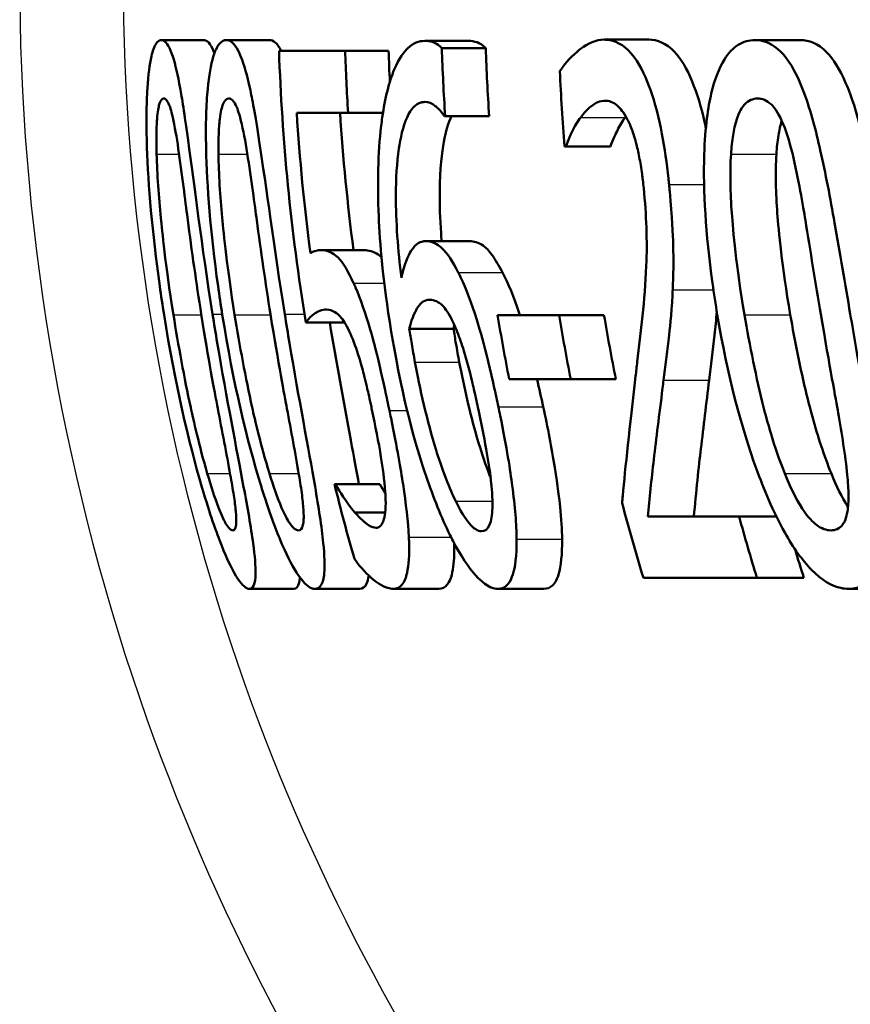
# Paper-space layout 'DF_1' of a CAD drawing. Units: millimetres. Extents: x 0 to 2100, y 0 to 4061.
# Drawn here: x 674 to 678, y 1525 to 1530 of the extents above; entities that cross this region are included whole.
import ezdxf

# ---------------------------------------------------------------- set-up
doc = ezdxf.new("R2010")
doc.units = ezdxf.units.MM
doc.header["$LTSCALE"] = 10
doc.layers.add('Visible Edges(ISO)', color=7, linetype='Continuous', lineweight=50)
doc.layers.add('Visible Tangent Edges(ISO)', color=7, linetype='Continuous', lineweight=25)

psp = doc.layouts.new('DF_1')

# ---------------------------------------------------------------- linework, layer by layer
at = {"layer": 'Visible Edges(ISO)'}
for p, q in [((674.473, 1529.8534), (674.6752, 1529.8534)), ((674.7814, 1529.8534), (674.985, 1529.8534)), ((675.7225, 1529.8494), (675.9304, 1529.8494)), ((676.5726, 1529.8554), (676.7844, 1529.8554)), ((677.288, 1529.8534), (677.5034, 1529.8534)), ((675.0312, 1529.8028), (675.3445, 1529.8028)), ((675.3445, 1529.8028), (675.5507, 1529.8028)), ((675.8033, 1529.8149), (676.0116, 1529.8149)), ((675.3588, 1529.509), (675.1152, 1529.509)), ((675.3588, 1529.509), (675.5241, 1529.509)), ((675.8192, 1529.4928), (675.8152, 1529.4928)), ((675.8192, 1529.4928), (676.0278, 1529.4928)), ((676.3914, 1529.349), (676.3854, 1529.349)), ((676.3914, 1529.349), (676.6028, 1529.349)), ((675.7263, 1528.8992), (675.9353, 1528.8992)), ((675.2286, 1528.8567), (675.4354, 1528.8567)), ((676.0678, 1528.5487), (676.3594, 1528.5487)), ((676.3594, 1528.5487), (676.5723, 1528.5487)), ((675.1585, 1528.5143), (675.3416, 1528.5143)), ((675.6491, 1528.4839), (675.8588, 1528.4839)), ((676.4147, 1528.2448), (676.1227, 1528.2448)), ((676.4147, 1528.2448), (676.6287, 1528.2448)), ((675.2942, 1527.7464), (675.2993, 1527.7464)), ((675.2993, 1527.7464), (675.5099, 1527.7464)), ((675.3914, 1527.6127), (675.5351, 1527.6127)), ((676.7802, 1527.5925), (677.2132, 1527.5925)), ((677.2132, 1527.5925), (677.3902, 1527.5925)), ((677.2976, 1527.3028), (676.759, 1527.3028)), ((677.2976, 1527.3028), (677.52, 1527.3028)), ((674.8904, 1527.2501), (675.1014, 1527.2501)), ((675.2017, 1527.2501), (675.4141, 1527.2501)), ((675.5741, 1527.2501), (675.7883, 1527.2501)), ((676.0701, 1527.2501), (676.2867, 1527.2501)), ((677.7326, 1527.2501), (677.9575, 1527.2501))]:
    psp.add_line(p, q, dxfattribs=at)
for points, knots in [([(674.473, 1529.8534), (674.4638, 1529.8534), (674.4549, 1529.8477), (674.439, 1529.8217), (674.432, 1529.8029), (674.4173, 1529.7389), (674.4109, 1529.6883), (674.4024, 1529.5509), (674.4012, 1529.4583), (674.4111, 1529.1657), (674.4294, 1528.9425), (674.4719, 1528.6406), (674.4787, 1528.5956), (674.4858, 1528.5507)], [-0.2455053, -0.2455053, -0.2455053, -0.2455053, -0.2128474, -0.2128474, -0.1830779, -0.1830779, -0.1412332, -0.1412332, -0.0915117, -0.0915117, -0.0136227, -0.0136227, 0, 0, 0, 0]), ([(674.7162, 1528.5528), (674.6641, 1528.8794), (674.6299, 1529.1614), (674.5827, 1529.5053), (674.5704, 1529.5813), (674.5511, 1529.6875), (674.5395, 1529.738), (674.5131, 1529.819), (674.499, 1529.8418), (674.481, 1529.8523), (674.477, 1529.8534), (674.473, 1529.8534)], [-0.1087218, -0.1087218, -0.1087218, -0.1087218, -0.0789742, -0.0789742, -0.061526, -0.061526, -0.0369213, -0.0369213, -0.0084247, -0.0084247, 0, 0, 0, 0]), ([(674.6752, 1529.8534), (674.6899, 1529.8534), (674.7053, 1529.8385), (674.7221, 1529.7971), (674.7234, 1529.7939), (674.7246, 1529.7905)], [0, 0, 0, 0, 0.03087232, 0.03087232, 0.0333696, 0.0333696, 0.0333696, 0.0333696]), ([(674.7814, 1529.8534), (674.7695, 1529.8534), (674.7578, 1529.8476), (674.7368, 1529.8208), (674.7275, 1529.8015), (674.7077, 1529.7362), (674.6988, 1529.6851), (674.6861, 1529.5489), (674.6828, 1529.4569), (674.6892, 1529.1615), (674.7062, 1528.9406), (674.7482, 1528.6415), (674.755, 1528.5961), (674.7622, 1528.5507)], [-0.2536423, -0.2536423, -0.2536423, -0.2536423, -0.2183868, -0.2183868, -0.1863002, -0.1863002, -0.1418611, -0.1418611, -0.0906591, -0.0906591, -0.0137652, -0.0137652, 0, 0, 0, 0]), ([(675.0585, 1528.5528), (675.0065, 1528.8766), (674.9707, 1529.1566), (674.9178, 1529.5019), (674.9031, 1529.5786), (674.88, 1529.6855), (674.8659, 1529.7366), (674.8329, 1529.8185), (674.815, 1529.8416), (674.7919, 1529.8523), (674.7866, 1529.8534), (674.7814, 1529.8534)], [-0.108845, -0.108845, -0.108845, -0.108845, -0.0796874, -0.0796874, -0.0622559, -0.0622559, -0.0373939, -0.0373939, -0.0085821, -0.0085821, 0, 0, 0, 0]), ([(675.7225, 1529.8494), (675.6948, 1529.8494), (675.6676, 1529.8393), (675.6238, 1529.7982), (675.6009, 1529.769), (675.5532, 1529.6549), (675.5338, 1529.5797), (675.5189, 1529.4733), (675.5172, 1529.4599), (675.5156, 1529.4462)], [-0.1235978, -0.1235978, -0.1235978, -0.1235978, -0.0752704, -0.0752704, -0.0410428, -0.0410428, -0.0050654, -0.0050654, 0, 0, 0, 0]), ([(675.8033, 1529.8149), (675.782, 1529.839), (675.7562, 1529.8482), (675.7259, 1529.8493), (675.7242, 1529.8494), (675.7225, 1529.8494)], [-0.03389576, -0.03389576, -0.03389576, -0.03389576, -0.00187631, -0.00187631, 0, 0, 0, 0]), ([(675.9304, 1529.8494), (675.9436, 1529.8494), (675.9572, 1529.8474), (675.9807, 1529.8392), (675.9961, 1529.8323), (676.0116, 1529.8149)], [0, 0, 0, 0, 0.01480826, 0.01480826, 0.02581234, 0.02581234, 0.02581234, 0.02581234]), ([(676.5726, 1529.8554), (676.5344, 1529.8554), (676.497, 1529.8388), (676.4426, 1529.7965), (676.4014, 1529.7619), (676.3679, 1529.7133), (676.3654, 1529.7095), (676.3629, 1529.7055)], [-0.1012861, -0.1012861, -0.1012861, -0.1012861, -0.0370418, -0.0370418, -0.0027812, -0.0027812, 0, 0, 0, 0]), ([(676.8809, 1529.1687), (676.88, 1529.1781), (676.879, 1529.1875), (676.8701, 1529.2691), (676.8602, 1529.3406), (676.8325, 1529.4863), (676.8146, 1529.5557), (676.7745, 1529.6687), (676.7493, 1529.7267), (676.6777, 1529.8226), (676.6382, 1529.846), (676.5904, 1529.8547), (676.5815, 1529.8554), (676.5726, 1529.8554)], [-0.1518637, -0.1518637, -0.1518637, -0.1518637, -0.1475148, -0.1475148, -0.1140475, -0.1140475, -0.076067, -0.076067, -0.0437171, -0.0437171, -0.0082261, -0.0082261, 0, 0, 0, 0]), ([(676.7844, 1529.8554), (676.8247, 1529.8554), (676.8667, 1529.84), (676.9368, 1529.7656), (676.9647, 1529.7197), (677.0138, 1529.6006), (677.0336, 1529.535), (677.0521, 1529.4516), (677.0538, 1529.4435), (677.0554, 1529.4355)], [0, 0, 0, 0, 0.03707999, 0.03707999, 0.0647443, 0.0647443, 0.08963104, 0.08963104, 0.09225709, 0.09225709, 0.09225709, 0.09225709]), ([(677.288, 1529.8534), (677.2609, 1529.8534), (677.2338, 1529.8467), (677.1849, 1529.8157), (677.163, 1529.7932), (677.1176, 1529.7204), (677.0969, 1529.6663), (677.0662, 1529.5356), (677.0519, 1529.4445), (677.0424, 1529.1404), (677.0541, 1528.935), (677.0936, 1528.6507), (677.1013, 1528.6006), (677.1097, 1528.5507)], [-0.3004129, -0.3004129, -0.3004129, -0.3004129, -0.2489104, -0.2489104, -0.2025513, -0.2025513, -0.1433017, -0.1433017, -0.0861745, -0.0861745, -0.0151673, -0.0151673, 0, 0, 0, 0]), ([(677.7404, 1528.5528), (677.7159, 1528.6963), (677.6914, 1528.8442), (677.6454, 1529.1025), (677.623, 1529.2214), (677.5779, 1529.4198), (677.5535, 1529.5157), (677.4969, 1529.669), (677.4692, 1529.7243), (677.4018, 1529.8139), (677.3637, 1529.8394), (677.3127, 1529.852), (677.3004, 1529.8534), (677.288, 1529.8534)], [-0.1948832, -0.1948832, -0.1948832, -0.1948832, -0.143733, -0.143733, -0.1017855, -0.1017855, -0.068282, -0.068282, -0.0414439, -0.0414439, -0.0100897, -0.0100897, 0, 0, 0, 0]), ([(677.5034, 1529.8534), (677.545, 1529.8534), (677.5875, 1529.8375), (677.661, 1529.7626), (677.6909, 1529.7146), (677.7368, 1529.6089), (677.7601, 1529.5458), (677.7863, 1529.4487)], [0, 0, 0, 0, 0.03402021, 0.03402021, 0.06128481, 0.06128481, 0.07951187, 0.07951187, 0.07951187, 0.07951187]), ([(674.4505, 1529.3125), (674.4496, 1529.3447), (674.4493, 1529.3762), (674.4501, 1529.432), (674.4511, 1529.4566), (674.4556, 1529.5155), (674.4597, 1529.5357), (674.4693, 1529.5683), (674.4767, 1529.5759), (674.4846, 1529.5759)], [-0.03904978, -0.03904978, -0.03904978, -0.03904978, -0.03249379, -0.03249379, -0.02658821, -0.02658821, -0.01656234, -0.01656234, 0, 0, 0, 0]), ([(674.4846, 1529.5759), (674.4889, 1529.5759), (674.4935, 1529.5736), (674.5023, 1529.5631), (674.5066, 1529.5555), (674.5151, 1529.534), (674.5221, 1529.5133), (674.5401, 1529.4267), (674.5486, 1529.373), (674.5566, 1529.3165)], [-0.07453188, -0.07453188, -0.07453188, -0.07453188, -0.05441402, -0.05441402, -0.0362351, -0.0362351, -0.0183907, -0.0183907, 0, 0, 0, 0]), ([(674.7439, 1529.3125), (674.7435, 1529.3446), (674.7438, 1529.376), (674.746, 1529.4316), (674.7478, 1529.4561), (674.7547, 1529.5154), (674.7603, 1529.5356), (674.7733, 1529.5683), (674.783, 1529.5759), (674.7931, 1529.5759)], [-0.03886792, -0.03886792, -0.03886792, -0.03886792, -0.03245267, -0.03245267, -0.02666585, -0.02666585, -0.0167027, -0.0167027, 0, 0, 0, 0]), ([(674.7931, 1529.5759), (674.7987, 1529.5759), (674.8044, 1529.5736), (674.8155, 1529.5632), (674.8208, 1529.5557), (674.8315, 1529.5343), (674.8401, 1529.5136), (674.8616, 1529.427), (674.8714, 1529.3732), (674.8804, 1529.3165)], [-0.07430246, -0.07430246, -0.07430246, -0.07430246, -0.05442586, -0.05442586, -0.03645924, -0.03645924, -0.01848895, -0.01848895, 0, 0, 0, 0]), ([(675.6113, 1528.725), (675.5953, 1528.8564), (675.5851, 1528.9923), (675.5852, 1529.197), (675.5897, 1529.2729), (675.6067, 1529.3866), (675.6188, 1529.4433), (675.6577, 1529.5285), (675.6803, 1529.5502), (675.7106, 1529.5589), (675.7168, 1529.5597), (675.7229, 1529.5597)], [-0.1639962, -0.1639962, -0.1639962, -0.1639962, -0.1037424, -0.1037424, -0.0640634, -0.0640634, -0.0349817, -0.0349817, -0.006931, -0.006931, 0, 0, 0, 0]), ([(675.7229, 1529.5597), (675.7391, 1529.5597), (675.7556, 1529.5539), (675.7804, 1529.5342), (675.7977, 1529.5193), (675.8129, 1529.4964), (675.8141, 1529.4946), (675.8152, 1529.4928)], [-0.04882119, -0.04882119, -0.04882119, -0.04882119, -0.01674831, -0.01674831, -0.00123839, -0.00123839, 0, 0, 0, 0]), ([(676.4618, 1529.4867), (676.4804, 1529.5119), (676.5198, 1529.5613), (676.5724, 1529.5656), (676.5747, 1529.5657), (676.577, 1529.5657)], [-0.04889074, -0.04889074, -0.04889074, -0.04889074, -0.00214249, -0.00214249, 0, 0, 0, 0]), ([(676.577, 1529.5657), (676.5958, 1529.5657), (676.615, 1529.5592), (676.6485, 1529.5312), (676.6659, 1529.5112), (676.6862, 1529.472), (676.688, 1529.4683), (676.6898, 1529.4644)], [-0.04411118, -0.04411118, -0.04411118, -0.04411118, -0.0199958, -0.0199958, -0.00185118, -0.00185118, 0, 0, 0, 0]), ([(677.1747, 1529.3125), (677.1768, 1529.3438), (677.18, 1529.3743), (677.1889, 1529.4286), (677.1943, 1529.4527), (677.2133, 1529.5133), (677.2268, 1529.5341), (677.2566, 1529.568), (677.2785, 1529.5759), (677.3004, 1529.5759)], [-0.03954601, -0.03954601, -0.03954601, -0.03954601, -0.03353125, -0.03353125, -0.02804277, -0.02804277, -0.01799662, -0.01799662, 0, 0, 0, 0]), ([(677.3004, 1529.5759), (677.3221, 1529.5759), (677.3445, 1529.5682), (677.3777, 1529.5362), (677.3951, 1529.5153), (677.4347, 1529.4281), (677.4513, 1529.3742), (677.4655, 1529.3165)], [-0.07374399, -0.07374399, -0.07374399, -0.07374399, -0.03812882, -0.03812882, -0.01911236, -0.01911236, 0, 0, 0, 0]), ([(675.8492, 1529.4928), (675.8342, 1529.4621), (675.8219, 1529.421), (675.8033, 1529.32), (675.794, 1529.2463), (675.7928, 1529.0706), (675.7951, 1529.0046), (675.8004, 1528.9252), (675.8013, 1528.9122), (675.8024, 1528.8992)], [0.03354305, 0.03354305, 0.03354305, 0.03354305, 0.05527965, 0.05527965, 0.07654739, 0.07654739, 0.08839443, 0.08839443, 0.090699, 0.090699, 0.090699, 0.090699]), ([(676.3914, 1529.349), (676.4, 1529.3711), (676.4254, 1529.4366), (676.4585, 1529.4824), (676.4601, 1529.4846), (676.4618, 1529.4867)], [-0.03673159, -0.03673159, -0.03673159, -0.03673159, -0.00179141, -0.00179141, 0, 0, 0, 0]), ([(676.6734, 1529.4867), (676.66, 1529.4694), (676.6474, 1529.4487), (676.6288, 1529.4103), (676.6138, 1529.3773), (676.6028, 1529.349)], [0, 0, 0, 0, 0.01456406, 0.01456406, 0.02321608, 0.02321608, 0.02321608, 0.02321608]), ([(676.6898, 1529.4644), (676.698, 1529.4474), (676.7055, 1529.4281), (676.7213, 1529.3794), (676.7278, 1529.3529), (676.7375, 1529.3104), (676.7422, 1529.2855), (676.7487, 1529.2458), (676.7508, 1529.2314), (676.754, 1529.2079), (676.7551, 1529.1988), (676.7578, 1529.1766), (676.7593, 1529.1635), (676.7606, 1529.1504)], [-0.03005467, -0.03005467, -0.03005467, -0.03005467, -0.02517272, -0.02517272, -0.01902846, -0.01902846, -0.01111109, -0.01111109, -0.00671709, -0.00671709, -0.00394937, -0.00394937, 0, 0, 0, 0]), ([(677.4152, 1529.4709), (677.415, 1529.4704), (677.4149, 1529.4699), (677.4085, 1529.4485), (677.4035, 1529.4253), (677.395, 1529.3727), (677.3919, 1529.343), (677.3899, 1529.3125)], [0.02800842, 0.02800842, 0.02800842, 0.02800842, 0.02813225, 0.02813225, 0.03292523, 0.03292523, 0.03827827, 0.03827827, 0.03827827, 0.03827827]), ([(675.5156, 1529.4462), (675.5007, 1529.3168), (675.4972, 1529.1714), (675.5096, 1528.8939), (675.5227, 1528.7159), (675.5672, 1528.4467), (675.5712, 1528.4237), (675.5753, 1528.4008)], [-0.1756829, -0.1756829, -0.1756829, -0.1756829, -0.0818804, -0.0818804, -0.00698, -0.00698, 0, 0, 0, 0]), ([(674.5566, 1529.3165), (674.5736, 1529.1969), (674.59, 1529.0639), (674.6172, 1528.8548), (674.639, 1528.6995), (674.6624, 1528.5528)], [-0.06443806, -0.06443806, -0.06443806, -0.06443806, -0.0445794, -0.0445794, 0, 0, 0, 0]), ([(674.8804, 1529.3165), (674.8994, 1529.197), (674.9166, 1529.0641), (674.9449, 1528.8549), (674.9671, 1528.6995), (674.9906, 1528.5528)], [-0.06450943, -0.06450943, -0.06450943, -0.06450943, -0.04459487, -0.04459487, 0, 0, 0, 0]), ([(677.4655, 1529.3165), (677.4949, 1529.1976), (677.5165, 1529.0647), (677.5509, 1528.8553), (677.5754, 1528.6996), (677.6004, 1528.5528)], [-0.0649151, -0.0649151, -0.0649151, -0.0649151, -0.04468812, -0.04468812, 0, 0, 0, 0]), ([(674.5303, 1528.5507), (674.4916, 1528.7942), (674.4766, 1528.951), (674.461, 1529.1088), (674.4531, 1529.2182), (674.4505, 1529.3125)], [-0.0478385, -0.0478385, -0.0478385, -0.0478385, -0.03044193, -0.03044193, 0, 0, 0, 0]), ([(674.8206, 1528.5507), (674.7848, 1528.7752), (674.7692, 1528.9293), (674.7521, 1529.1111), (674.745, 1529.2192), (674.7439, 1529.3125)], [-0.05506712, -0.05506712, -0.05506712, -0.05506712, -0.03012914, -0.03012914, 0, 0, 0, 0]), ([(677.2385, 1528.5507), (677.1992, 1528.7835), (677.1845, 1528.9482), (677.1717, 1529.1256), (677.169, 1529.2253), (677.1747, 1529.3125)], [-0.05370416, -0.05370416, -0.05370416, -0.05370416, -0.02819331, -0.02819331, 0, 0, 0, 0]), ([(677.3899, 1529.3125), (677.3843, 1529.2251), (677.3873, 1529.1251), (677.4004, 1528.9486), (677.4154, 1528.7841), (677.4556, 1528.5507)], [0, 0, 0, 0, 0.02827254, 0.02827254, 0.0534034, 0.0534034, 0.0534034, 0.0534034]), ([(676.7606, 1529.1504), (676.7671, 1529.0874), (676.7714, 1529.0252), (676.7756, 1528.9006), (676.7753, 1528.8402), (676.7659, 1528.6142), (676.7463, 1528.4691), (676.7275, 1528.3045), (676.7248, 1528.2817), (676.7223, 1528.259)], [-0.1047511, -0.1047511, -0.1047511, -0.1047511, -0.0857376, -0.0857376, -0.0661912, -0.0661912, -0.009226, -0.009226, 0, 0, 0, 0]), ([(676.8981, 1528.6682), (676.9017, 1528.736), (676.9022, 1528.8079), (676.8991, 1528.9303), (676.8959, 1529.0127), (676.8831, 1529.1463), (676.882, 1529.1575), (676.8809, 1529.1687)], [-0.09902744, -0.09902744, -0.09902744, -0.09902744, -0.04026937, -0.04026937, -0.00337103, -0.00337103, 0, 0, 0, 0]), ([(675.7263, 1528.8992), (675.7022, 1528.8992), (675.6799, 1528.8873), (675.651, 1528.8431), (675.6328, 1528.8108), (675.614, 1528.7367), (675.6126, 1528.7309), (675.6113, 1528.725)], [-0.1122425, -0.1122425, -0.1122425, -0.1122425, -0.0408458, -0.0408458, -0.0031403, -0.0031403, 0, 0, 0, 0]), ([(675.8808, 1528.7513), (675.8554, 1528.7998), (675.8289, 1528.8433), (675.7917, 1528.878), (675.7684, 1528.8961), (675.732, 1528.8991), (675.7291, 1528.8992), (675.7263, 1528.8992)], [-0.1173807, -0.1173807, -0.1173807, -0.1173807, -0.0411946, -0.0411946, -0.0032357, -0.0032357, 0, 0, 0, 0]), ([(675.9353, 1528.8992), (675.9554, 1528.8992), (675.977, 1528.8936), (676.0123, 1528.8689), (676.0253, 1528.8562), (676.0578, 1528.8109), (676.0745, 1528.7823), (676.0909, 1528.7513)], [0, 0, 0, 0, 0.02285813, 0.02285813, 0.03674655, 0.03674655, 0.05061295, 0.05061295, 0.05061295, 0.05061295]), ([(675.2286, 1528.8567), (675.2162, 1528.8567), (675.1996, 1528.8546), (675.1816, 1528.8436), (675.1807, 1528.843), (675.1798, 1528.8425)], [-0.02717375, -0.02717375, -0.02717375, -0.02717375, -0.00132215, -0.00132215, 0, 0, 0, 0]), ([(675.3847, 1528.7007), (675.3594, 1528.7559), (675.3348, 1528.7986), (675.2981, 1528.8344), (675.2741, 1528.8535), (675.2347, 1528.8565), (675.2316, 1528.8567), (675.2286, 1528.8567)], [-0.1427721, -0.1427721, -0.1427721, -0.1427721, -0.0530224, -0.0530224, -0.0041207, -0.0041207, 0, 0, 0, 0]), ([(675.4354, 1528.8567), (675.456, 1528.8567), (675.4789, 1528.8514), (675.5072, 1528.8316), (675.5124, 1528.8273), (675.5176, 1528.8224)], [0, 0, 0, 0, 0.02790697, 0.02790697, 0.03457269, 0.03457269, 0.03457269, 0.03457269]), ([(676.0715, 1528.1131), (676.0652, 1528.1432), (676.0587, 1528.1732), (676.0421, 1528.2482), (676.0317, 1528.2931), (676.0047, 1528.4028), (675.9874, 1528.4672), (675.9448, 1528.6052), (675.9194, 1528.6723), (675.8886, 1528.7362), (675.8847, 1528.7439), (675.8808, 1528.7513)], [-0.07496896, -0.07496896, -0.07496896, -0.07496896, -0.06575475, -0.06575475, -0.05184719, -0.05184719, -0.03117264, -0.03117264, -0.00390144, -0.00390144, 0, 0, 0, 0]), ([(676.0909, 1528.7513), (676.1185, 1528.6989), (676.1447, 1528.6349), (676.171, 1528.555), (676.172, 1528.5519), (676.1731, 1528.5487)], [0, 0, 0, 0, 0.02748601, 0.02748601, 0.02862023, 0.02862023, 0.02862023, 0.02862023]), ([(675.5546, 1528.0969), (675.5478, 1528.1289), (675.541, 1528.1609), (675.5005, 1528.3474), (675.4775, 1528.433), (675.4411, 1528.558), (675.418, 1528.6248), (675.3908, 1528.6873), (675.3878, 1528.6941), (675.3847, 1528.7007)], [-0.05015415, -0.05015415, -0.05015415, -0.05015415, -0.04677551, -0.04677551, -0.03035195, -0.03035195, -0.00340648, -0.00340648, 0, 0, 0, 0]), ([(676.8549, 1528.2408), (676.8633, 1528.3051), (676.8715, 1528.3712), (676.8837, 1528.4772), (676.8918, 1528.5486), (676.8973, 1528.6516), (676.8977, 1528.6599), (676.8981, 1528.6682)], [-0.0950797, -0.0950797, -0.0950797, -0.0950797, -0.0358608, -0.0358608, -0.00286002, -0.00286002, 0, 0, 0, 0]), ([(675.6491, 1528.4839), (675.6637, 1528.5423), (675.6793, 1528.5708), (675.7056, 1528.6102), (675.7242, 1528.6217), (675.7451, 1528.6217)], [-0.0395003, -0.0395003, -0.0395003, -0.0395003, -0.02401869, -0.02401869, 0, 0, 0, 0]), ([(675.7451, 1528.6217), (675.7689, 1528.6217), (675.7896, 1528.6085), (675.8151, 1528.5878), (675.8308, 1528.5657), (675.847, 1528.5345)], [-0.02610209, -0.02610209, -0.02610209, -0.02610209, -0.01587951, -0.01587951, 0, 0, 0, 0]), ([(675.1585, 1528.5143), (675.1688, 1528.5271), (675.2013, 1528.5712), (675.2526, 1528.575), (675.2547, 1528.5751), (675.2569, 1528.5751)], [-0.07126969, -0.07126969, -0.07126969, -0.07126969, -0.00298266, -0.00298266, 0, 0, 0, 0]), ([(675.2569, 1528.5751), (675.2861, 1528.5751), (675.3091, 1528.5547), (675.3349, 1528.5267), (675.3492, 1528.5043), (675.3659, 1528.4683), (675.3679, 1528.464), (675.3698, 1528.4596)], [-0.0320006, -0.0320006, -0.0320006, -0.0320006, -0.01812509, -0.01812509, -0.00209151, -0.00209151, 0, 0, 0, 0]), ([(674.4858, 1528.5507), (674.5379, 1528.222), (674.6032, 1527.9443), (674.7049, 1527.5981), (674.7335, 1527.521), (674.7744, 1527.4149), (674.7973, 1527.3641), (674.8422, 1527.2837), (674.8618, 1527.2611), (674.8823, 1527.2511), (674.8865, 1527.2501), (674.8904, 1527.2501)], [-0.1091407, -0.1091407, -0.1091407, -0.1091407, -0.0807399, -0.0807399, -0.0628265, -0.0628265, -0.0372472, -0.0372472, -0.0081433, -0.0081433, 0, 0, 0, 0]), ([(674.6911, 1527.7971), (674.6527, 1527.9293), (674.6242, 1528.0563), (674.582, 1528.2505), (674.5534, 1528.4052), (674.5303, 1528.5507)], [-0.06160118, -0.06160118, -0.06160118, -0.06160118, -0.04421135, -0.04421135, 0, 0, 0, 0]), ([(674.6624, 1528.5528), (674.697, 1528.3354), (674.7244, 1528.1921), (674.7603, 1528.0023), (674.7828, 1527.8877), (674.8001, 1527.791)], [-0.05835805, -0.05835805, -0.05835805, -0.05835805, -0.03158558, -0.03158558, 0, 0, 0, 0]), ([(674.8904, 1527.2501), (674.8993, 1527.2501), (674.9068, 1527.2554), (674.9167, 1527.2799), (674.9195, 1527.2976), (674.9206, 1527.3579), (674.9166, 1527.4055), (674.8981, 1527.5427), (674.8815, 1527.6357), (674.8296, 1527.915), (674.7838, 1528.1468), (674.7307, 1528.4626), (674.7233, 1528.5077), (674.7162, 1528.5528)], [-0.223034, -0.223034, -0.223034, -0.223034, -0.1971409, -0.1971409, -0.1735362, -0.1735362, -0.1402968, -0.1402968, -0.0961181, -0.0961181, -0.0136923, -0.0136923, 0, 0, 0, 0]), ([(674.7622, 1528.5507), (674.8138, 1528.2279), (674.8794, 1527.9542), (674.9852, 1527.6104), (675.0166, 1527.5308), (675.0635, 1527.4185), (675.0895, 1527.3666), (675.1417, 1527.2845), (675.1654, 1527.2614), (675.1913, 1527.2511), (675.1966, 1527.2501), (675.2017, 1527.2501)], [-0.1153629, -0.1153629, -0.1153629, -0.1153629, -0.0839324, -0.0839324, -0.0640721, -0.0640721, -0.03794, -0.03794, -0.0082991, -0.0082991, 0, 0, 0, 0]), ([(674.9859, 1527.7971), (674.9452, 1527.9293), (674.916, 1528.0563), (674.8729, 1528.2505), (674.8439, 1528.4052), (674.8206, 1528.5507)], [-0.06161609, -0.06161609, -0.06161609, -0.06161609, -0.04422088, -0.04422088, 0, 0, 0, 0]), ([(674.9906, 1528.5528), (675.0287, 1528.3151), (675.0568, 1528.1693), (675.0879, 1528.0025), (675.1098, 1527.8877), (675.1257, 1527.791)], [-0.05130762, -0.05130762, -0.05130762, -0.05130762, -0.03153314, -0.03153314, 0, 0, 0, 0]), ([(675.2017, 1527.2501), (675.2133, 1527.2501), (675.2235, 1527.2556), (675.2382, 1527.2809), (675.2432, 1527.2991), (675.2489, 1527.3606), (675.2471, 1527.4083), (675.2333, 1527.5455), (675.2186, 1527.6382), (675.1706, 1527.9168), (675.1261, 1528.1474), (675.0733, 1528.4614), (675.0658, 1528.5071), (675.0585, 1528.5528)], [-0.2221742, -0.2221742, -0.2221742, -0.2221742, -0.1958818, -0.1958818, -0.1719944, -0.1719944, -0.1391857, -0.1391857, -0.0955683, -0.0955683, -0.0138731, -0.0138731, 0, 0, 0, 0]), ([(675.847, 1528.5345), (675.8583, 1528.512), (675.8695, 1528.4867), (675.8912, 1528.4304), (675.9014, 1528.4002), (675.9197, 1528.3391), (675.9279, 1528.3091), (675.94, 1528.2612), (675.9444, 1528.2433), (675.9515, 1528.2133), (675.9544, 1528.2011), (675.9639, 1528.1591), (675.9705, 1528.1289), (675.9768, 1528.099)], [-0.05003563, -0.05003563, -0.05003563, -0.05003563, -0.03895249, -0.03895249, -0.02811431, -0.02811431, -0.01854439, -0.01854439, -0.01296538, -0.01296538, -0.00919325, -0.00919325, 0, 0, 0, 0]), ([(677.1072, 1528.566), (677.1042, 1528.5274), (677.1007, 1528.49), (677.0885, 1528.3807), (677.0799, 1528.3096), (677.071, 1528.2408)], [0.01202528, 0.01202528, 0.01202528, 0.01202528, 0.02605732, 0.02605732, 0.05456306, 0.05456306, 0.05456306, 0.05456306]), ([(677.1097, 1528.5507), (677.1579, 1528.2641), (677.2232, 1528.0168), (677.3284, 1527.7274), (677.3741, 1527.616), (677.4706, 1527.4443), (677.5133, 1527.3845), (677.6057, 1527.2904), (677.6521, 1527.2637), (677.7082, 1527.2514), (677.7206, 1527.2501), (677.7326, 1527.2501)], [-0.2017762, -0.2017762, -0.2017762, -0.2017762, -0.1133202, -0.1133202, -0.0730592, -0.0730592, -0.0432728, -0.0432728, -0.0097775, -0.0097775, 0, 0, 0, 0]), ([(677.4298, 1527.7971), (677.3768, 1527.9295), (677.3433, 1528.0563), (677.2943, 1528.2505), (677.263, 1528.405), (677.2385, 1528.5507)], [-0.06178266, -0.06178266, -0.06178266, -0.06178266, -0.0443316, -0.0443316, 0, 0, 0, 0]), ([(677.4556, 1528.5507), (677.4773, 1528.4249), (677.5036, 1528.2942), (677.5434, 1528.1301), (677.5526, 1528.0944), (677.586, 1527.9728), (677.616, 1527.8819), (677.6505, 1527.7971)], [0, 0, 0, 0, 0.03832437, 0.03832437, 0.05149076, 0.05149076, 0.09437483, 0.09437483, 0.09437483, 0.09437483]), ([(677.6004, 1528.5528), (677.6432, 1528.3009), (677.6717, 1528.1488), (677.6995, 1527.9892), (677.7171, 1527.8821), (677.7258, 1527.791)], [-0.04911258, -0.04911258, -0.04911258, -0.04911258, -0.02948256, -0.02948256, 0, 0, 0, 0]), ([(677.7326, 1527.2501), (677.7592, 1527.2501), (677.7845, 1527.2565), (677.8259, 1527.2868), (677.8425, 1527.3086), (677.8704, 1527.3774), (677.8789, 1527.4264), (677.885, 1527.557), (677.8802, 1527.6443), (677.8454, 1527.952), (677.8029, 1528.189), (677.758, 1528.4503), (677.7491, 1528.5016), (677.7404, 1528.5528)], [-0.1953859, -0.1953859, -0.1953859, -0.1953859, -0.1680121, -0.1680121, -0.1436506, -0.1436506, -0.1143461, -0.1143461, -0.0795851, -0.0795851, -0.0155722, -0.0155722, 0, 0, 0, 0]), ([(675.2716, 1528.5143), (675.3025, 1528.3287), (675.3383, 1528.1344), (675.387, 1527.8733), (675.3996, 1527.8044), (675.4099, 1527.7464)], [0.00388581, 0.00388581, 0.00388581, 0.00388581, 0.05987738, 0.05987738, 0.08572019, 0.08572019, 0.08572019, 0.08572019]), ([(675.6757, 1528.3259), (675.6703, 1528.3549), (675.6651, 1528.3839), (675.6566, 1528.4366), (675.6528, 1528.4602), (675.6491, 1528.4839)], [-0.01603906, -0.01603906, -0.01603906, -0.01603906, -0.00719061, -0.00719061, 0, 0, 0, 0]), ([(675.8588, 1528.4839), (675.8625, 1528.4605), (675.8663, 1528.437), (675.8751, 1528.3843), (675.8804, 1528.3551), (675.886, 1528.3259)], [0, 0, 0, 0, 0.00712892, 0.00712892, 0.01604871, 0.01604871, 0.01604871, 0.01604871]), ([(675.3698, 1528.4596), (675.3845, 1528.4274), (675.3986, 1528.3885), (675.4222, 1528.311), (675.4297, 1528.2829), (675.4395, 1528.2438), (675.4437, 1528.2266), (675.4503, 1528.1982), (675.4528, 1528.187), (675.459, 1528.1594), (675.4626, 1528.143), (675.468, 1528.1174), (675.47, 1528.1082), (675.4719, 1528.099)], [-0.03378137, -0.03378137, -0.03378137, -0.03378137, -0.02379195, -0.02379195, -0.01669081, -0.01669081, -0.01133217, -0.01133217, -0.00785239, -0.00785239, -0.00282157, -0.00282157, 0, 0, 0, 0]), ([(675.5753, 1528.4008), (675.6321, 1528.0821), (675.6917, 1527.8941), (675.7631, 1527.6837), (675.8014, 1527.5873), (675.8466, 1527.4964), (675.8516, 1527.4865), (675.8567, 1527.477)], [-0.07485195, -0.07485195, -0.07485195, -0.07485195, -0.03834357, -0.03834357, -0.00424233, -0.00424233, 0, 0, 0, 0]), ([(675.8694, 1527.6654), (675.8542, 1527.6955), (675.8391, 1527.7308), (675.8041, 1527.8215), (675.7859, 1527.8773), (675.7335, 1528.0435), (675.6977, 1528.2077), (675.6757, 1528.3259)], [-0.04950326, -0.04950326, -0.04950326, -0.04950326, -0.04406377, -0.04406377, -0.03604881, -0.03604881, 0, 0, 0, 0]), ([(675.886, 1528.3259), (675.9081, 1528.2096), (675.9364, 1528.0845), (675.9927, 1527.8898), (676.0141, 1527.8305), (676.0303, 1527.7871), (676.0327, 1527.7809), (676.0351, 1527.7747)], [0, 0, 0, 0, 0.0355153, 0.0355153, 0.06246321, 0.06246321, 0.0669992, 0.0669992, 0.0669992, 0.0669992]), ([(676.7223, 1528.259), (676.6944, 1528.0145), (676.673, 1527.823), (676.6602, 1527.6799), (676.6592, 1527.6686), (676.6582, 1527.6573)], [-0.06270173, -0.06270173, -0.06270173, -0.06270173, -0.00495399, -0.00495399, 0, 0, 0, 0]), ([(676.7802, 1527.5925), (676.788, 1527.6778), (676.797, 1527.7679), (676.8202, 1527.9621), (676.8343, 1528.0737), (676.8517, 1528.2149), (676.8533, 1528.2278), (676.8549, 1528.2408)], [-0.1098005, -0.1098005, -0.1098005, -0.1098005, -0.0581881, -0.0581881, -0.0053042, -0.0053042, 0, 0, 0, 0]), ([(677.071, 1528.2408), (677.0576, 1528.1287), (677.0442, 1528.0191), (677.0222, 1527.8343), (677.0083, 1527.7048), (676.9986, 1527.5925)], [0, 0, 0, 0, 0.04580789, 0.04580789, 0.08020977, 0.08020977, 0.08020977, 0.08020977]), ([(676.1577, 1527.4851), (676.1578, 1527.5204), (676.1559, 1527.5591), (676.1489, 1527.6449), (676.1436, 1527.6918), (676.1281, 1527.809), (676.1116, 1527.9181), (676.0773, 1528.0857), (676.0744, 1528.0994), (676.0715, 1528.1131)], [-0.1155675, -0.1155675, -0.1155675, -0.1155675, -0.0844911, -0.0844911, -0.0513565, -0.0513565, -0.0042098, -0.0042098, 0, 0, 0, 0]), ([(676.2843, 1528.1131), (676.3053, 1528.016), (676.3241, 1527.9193), (676.3531, 1527.7378), (676.3605, 1527.6734), (676.3699, 1527.5834), (676.3734, 1527.5314), (676.3736, 1527.4851)], [0, 0, 0, 0, 0.0298139, 0.0298139, 0.0574875, 0.0574875, 0.1035708, 0.1035708, 0.1035708, 0.1035708]), ([(675.4719, 1528.099), (675.4875, 1528.0244), (675.5031, 1527.9463), (675.522, 1527.8288), (675.5308, 1527.7674), (675.5354, 1527.7022), (675.5358, 1527.697), (675.5361, 1527.6917)], [-0.0605738, -0.0605738, -0.0605738, -0.0605738, -0.02470402, -0.02470402, -0.00203949, -0.00203949, 0, 0, 0, 0]), ([(675.647, 1527.4952), (675.6431, 1527.5691), (675.6333, 1527.6537), (675.6088, 1527.8153), (675.5915, 1527.9182), (675.5598, 1528.0717), (675.5572, 1528.0843), (675.5546, 1528.0969)], [-0.1053384, -0.1053384, -0.1053384, -0.1053384, -0.047063, -0.047063, -0.0038607, -0.0038607, 0, 0, 0, 0]), ([(675.9768, 1528.099), (675.9899, 1528.0375), (676.0027, 1527.9742), (676.0228, 1527.8623), (676.0309, 1527.8112), (676.04, 1527.7328), (676.0449, 1527.6822), (676.0419, 1527.5992), (676.0375, 1527.5727), (676.0205, 1527.5324), (676.007, 1527.5236), (675.9912, 1527.5236)], [-0.1260515, -0.1260515, -0.1260515, -0.1260515, -0.0870971, -0.0870971, -0.0544066, -0.0544066, -0.0330522, -0.0330522, -0.0179829, -0.0179829, 0, 0, 0, 0]), ([(674.8119, 1527.5276), (674.8074, 1527.5276), (674.8024, 1527.53), (674.7913, 1527.5406), (674.7855, 1527.5483), (674.7731, 1527.5693), (674.7618, 1527.5903), (674.7264, 1527.6818), (674.7082, 1527.7377), (674.6911, 1527.7971)], [-0.08396283, -0.08396283, -0.08396283, -0.08396283, -0.06053129, -0.06053129, -0.03924326, -0.03924326, -0.01971636, -0.01971636, 0, 0, 0, 0]), ([(674.8001, 1527.791), (674.8062, 1527.7573), (674.8119, 1527.7242), (674.8207, 1527.6662), (674.8241, 1527.6408), (674.8293, 1527.5864), (674.8292, 1527.5667), (674.8254, 1527.5348), (674.8195, 1527.5276), (674.8119, 1527.5276)], [-0.04253786, -0.04253786, -0.04253786, -0.04253786, -0.03416229, -0.03416229, -0.02667765, -0.02667765, -0.01588502, -0.01588502, 0, 0, 0, 0]), ([(675.1227, 1527.5276), (675.1118, 1527.5276), (675.0989, 1527.536), (675.0762, 1527.5686), (675.063, 1527.5896), (675.0238, 1527.6812), (675.0042, 1527.7373), (674.9859, 1527.7971)], [-0.08241882, -0.08241882, -0.08241882, -0.08241882, -0.03966325, -0.03966325, -0.01995277, -0.01995277, 0, 0, 0, 0]), ([(675.1257, 1527.791), (675.1313, 1527.7571), (675.1364, 1527.724), (675.1438, 1527.6658), (675.1464, 1527.6403), (675.1492, 1527.5865), (675.1477, 1527.5668), (675.1405, 1527.5347), (675.1324, 1527.5276), (675.1227, 1527.5276)], [-0.04313934, -0.04313934, -0.04313934, -0.04313934, -0.03453147, -0.03453147, -0.02683792, -0.02683792, -0.01595151, -0.01595151, 0, 0, 0, 0]), ([(677.649, 1527.5276), (677.6274, 1527.5276), (677.6041, 1527.5349), (677.5645, 1527.5651), (677.5417, 1527.5863), (677.4822, 1527.6778), (677.4546, 1527.7348), (677.4298, 1527.7971)], [-0.07717182, -0.07717182, -0.07717182, -0.07717182, -0.04227707, -0.04227707, -0.02130967, -0.02130967, 0, 0, 0, 0]), ([(677.7258, 1527.791), (677.7292, 1527.757), (677.7314, 1527.7238), (677.7318, 1527.6653), (677.7303, 1527.6399), (677.7217, 1527.5865), (677.7132, 1527.5672), (677.6891, 1527.5347), (677.6697, 1527.5276), (677.649, 1527.5276)], [-0.04403354, -0.04403354, -0.04403354, -0.04403354, -0.03544399, -0.03544399, -0.02771432, -0.02771432, -0.01684401, -0.01684401, 0, 0, 0, 0]), ([(675.3914, 1527.6127), (675.3477, 1527.6642), (675.3171, 1527.7142), (675.3015, 1527.7424), (675.3004, 1527.7444), (675.2993, 1527.7464)], [-0.01557494, -0.01557494, -0.01557494, -0.01557494, -0.00107195, -0.00107195, 0, 0, 0, 0]), ([(675.5361, 1527.6917), (675.5373, 1527.6673), (675.5374, 1527.6454), (675.535, 1527.6076), (675.5326, 1527.5923), (675.5251, 1527.5669), (675.5164, 1527.5435), (675.4956, 1527.5399), (675.4941, 1527.5398), (675.4925, 1527.5398)], [-0.07963592, -0.07963592, -0.07963592, -0.07963592, -0.05434057, -0.05434057, -0.02936443, -0.02936443, -0.00214145, -0.00214145, 0, 0, 0, 0]), ([(675.9912, 1527.5236), (675.9829, 1527.5236), (675.9739, 1527.5265), (675.9524, 1527.54), (675.9416, 1527.5509), (675.9134, 1527.5835), (675.8908, 1527.6223), (675.8694, 1527.6654)], [-0.03064301, -0.03064301, -0.03064301, -0.03064301, -0.02520541, -0.02520541, -0.01854033, -0.01854033, 0, 0, 0, 0]), ([(675.4925, 1527.5398), (675.471, 1527.5398), (675.4469, 1527.5518), (675.3956, 1527.6081), (675.3935, 1527.6104), (675.3914, 1527.6127)], [-0.05508287, -0.05508287, -0.05508287, -0.05508287, -0.00223858, -0.00223858, 0, 0, 0, 0]), ([(675.5741, 1527.2501), (675.5892, 1527.2501), (675.6027, 1527.2558), (675.6264, 1527.2841), (675.6336, 1527.3055), (675.6464, 1527.3628), (675.65, 1527.4105), (675.6477, 1527.4797), (675.6474, 1527.4874), (675.647, 1527.4952)], [-0.0586329, -0.0586329, -0.0586329, -0.0586329, -0.04492656, -0.04492656, -0.02967563, -0.02967563, -0.00321967, -0.00321967, 0, 0, 0, 0]), ([(675.8616, 1527.4677), (675.8633, 1527.4165), (675.8611, 1527.3748), (675.8488, 1527.3037), (675.8394, 1527.2837), (675.8186, 1527.2565), (675.8043, 1527.2501), (675.7883, 1527.2501)], [0.00387948, 0.00387948, 0.00387948, 0.00387948, 0.02623285, 0.02623285, 0.0514436, 0.0514436, 0.08273216, 0.08273216, 0.08273216, 0.08273216]), ([(675.8567, 1527.477), (675.8932, 1527.4068), (675.9295, 1527.3514), (675.9891, 1527.2858), (676.0232, 1527.2554), (676.0637, 1527.2503), (676.0669, 1527.2501), (676.0701, 1527.2501)], [-0.1028044, -0.1028044, -0.1028044, -0.1028044, -0.0446093, -0.0446093, -0.0036227, -0.0036227, 0, 0, 0, 0]), ([(676.0701, 1527.2501), (676.0844, 1527.2501), (676.0975, 1527.2544), (676.1196, 1527.2733), (676.1287, 1527.2871), (676.1468, 1527.3347), (676.1564, 1527.3809), (676.1577, 1527.469), (676.1578, 1527.477), (676.1577, 1527.4851)], [-0.08668278, -0.08668278, -0.08668278, -0.08668278, -0.06170601, -0.06170601, -0.03823733, -0.03823733, -0.00338104, -0.00338104, 0, 0, 0, 0]), ([(676.3736, 1527.4851), (676.3742, 1527.4147), (676.3691, 1527.3581), (676.3508, 1527.2994), (676.3421, 1527.2795), (676.3157, 1527.2549), (676.3019, 1527.2501), (676.2867, 1527.2501)], [0, 0, 0, 0, 0.02937143, 0.02937143, 0.04258376, 0.04258376, 0.05343471, 0.05343471, 0.05343471, 0.05343471]), ([(675.3885, 1527.3919), (675.4198, 1527.3482), (675.4503, 1527.3167), (675.4992, 1527.2767), (675.5314, 1527.2539), (675.5685, 1527.2502), (675.5713, 1527.2501), (675.5741, 1527.2501)], [-0.110215, -0.110215, -0.110215, -0.110215, -0.0490206, -0.0490206, -0.0037508, -0.0037508, 0, 0, 0, 0]), ([(675.4565, 1527.3129), (675.4544, 1527.2968), (675.451, 1527.284), (675.4385, 1527.2571), (675.4273, 1527.2501), (675.4141, 1527.2501)], [0.21080238, 0.21080238, 0.21080238, 0.21080238, 0.23889501, 0.23889501, 0.2887983, 0.2887983, 0.2887983, 0.2887983]), ([(675.13, 1527.3044), (675.1293, 1527.2949), (675.1281, 1527.2866), (675.1216, 1527.2586), (675.1126, 1527.2501), (675.1014, 1527.2501)], [0.21824649, 0.21824649, 0.21824649, 0.21824649, 0.2363188, 0.2363188, 0.29137024, 0.29137024, 0.29137024, 0.29137024])]:
    psp.add_open_spline(points, degree=3, knots=knots, dxfattribs=at)
for points in [[(674.985, 1529.8534), (675.0035, 1529.8534), (675.0227, 1529.8392), (675.0417, 1529.8028)], [(675.0312, 1529.8028), (675.0452, 1529.3856), (675.0867, 1528.9495), (675.1585, 1528.5143)], [(675.3588, 1529.509), (675.3525, 1529.6078), (675.3478, 1529.7058), (675.3445, 1529.8028)], [(675.5507, 1529.8028), (675.5524, 1529.7539), (675.5544, 1529.7048), (675.5569, 1529.6555)], [(675.8192, 1529.4928), (675.8121, 1529.6012), (675.8068, 1529.7087), (675.8033, 1529.8149)], [(676.0116, 1529.8149), (676.0151, 1529.7087), (676.0205, 1529.6012), (676.0278, 1529.4928)], [(676.3629, 1529.7055), (676.3681, 1529.5879), (676.3756, 1529.4689), (676.3854, 1529.349)], [(675.1798, 1528.8425), (675.1505, 1529.0666), (675.129, 1529.2897), (675.1152, 1529.509)], [(675.3205, 1529.509), (675.3344, 1529.2943), (675.3556, 1529.076), (675.3846, 1528.8567)], [(676.6762, 1529.4905), (676.6753, 1529.4892), (676.6743, 1529.488), (676.6734, 1529.4867)], [(676.0678, 1528.5487), (676.0845, 1528.4473), (676.1028, 1528.3459), (676.1227, 1528.2448)], [(676.4147, 1528.2448), (676.3946, 1528.3459), (676.3762, 1528.4473), (676.3594, 1528.5487)], [(676.5723, 1528.5487), (676.5894, 1528.4473), (676.6082, 1528.3459), (676.6287, 1528.2448)], [(675.8631, 1528.5003), (675.8617, 1528.4951), (675.8602, 1528.4896), (675.8588, 1528.4839)], [(676.2549, 1528.2448), (676.2651, 1528.2012), (676.2749, 1528.1571), (676.2843, 1528.1131)], [(677.6505, 1527.7971), (677.6744, 1527.7379), (677.7008, 1527.6836), (677.7294, 1527.6389)], [(675.2942, 1527.7464), (675.3236, 1527.6272), (675.3551, 1527.5089), (675.3885, 1527.3919)], [(675.5099, 1527.7464), (675.5176, 1527.7322), (675.5264, 1527.7177), (675.5353, 1527.704)], [(676.6582, 1527.6573), (676.6897, 1527.5379), (676.7234, 1527.4196), (676.759, 1527.3028)], [(677.2976, 1527.3028), (677.2681, 1527.3984), (677.2399, 1527.495), (677.2132, 1527.5925)], [(677.4786, 1527.4376), (677.4921, 1527.3924), (677.5059, 1527.3475), (677.52, 1527.3028)]]:
    psp.add_open_spline(points, degree=3, dxfattribs=at)
at = {"layer": 'Visible Tangent Edges(ISO)'}
for p, q in [((676.4618, 1529.4867), (676.6734, 1529.4867)), ((674.4505, 1529.3125), (674.5572, 1529.3125)), ((674.7439, 1529.3125), (674.881, 1529.3125)), ((677.1747, 1529.3125), (677.3899, 1529.3125)), ((676.8809, 1529.1687), (677.0471, 1529.1687)), ((675.8808, 1528.7513), (676.0909, 1528.7513)), ((675.3847, 1528.7007), (675.5305, 1528.7007)), ((676.8981, 1528.6682), (677.0913, 1528.6682)), ((674.5303, 1528.5507), (674.6627, 1528.5507)), ((674.7162, 1528.5528), (674.7619, 1528.5528)), ((674.8206, 1528.5507), (674.9909, 1528.5507)), ((675.0585, 1528.5528), (675.1522, 1528.5528)), ((677.2385, 1528.5507), (677.4556, 1528.5507)), ((675.6757, 1528.3259), (675.886, 1528.3259)), ((676.8549, 1528.2408), (677.071, 1528.2408)), ((676.0715, 1528.1131), (676.2843, 1528.1131)), ((675.5546, 1528.0969), (675.6389, 1528.0969)), ((674.6911, 1527.7971), (674.799, 1527.7971)), ((674.9859, 1527.7971), (675.1247, 1527.7971)), ((677.4298, 1527.7971), (677.6505, 1527.7971)), ((675.8694, 1527.6654), (676.0434, 1527.6654)), ((675.647, 1527.4952), (675.8472, 1527.4952)), ((676.1577, 1527.4851), (676.3736, 1527.4851))]:
    psp.add_line(p, q, dxfattribs=at)
for points, knots in [([(673.8014, 1530.0447), (673.8115, 1528.889), (674.0176, 1527.7225), (674.7565, 1525.642), (675.2643, 1524.6955), (675.8935, 1523.8554)], [-0.6616352, -0.6616352, -0.6616352, -0.6616352, -0.3148945, -0.3148945, 0, 0, 0, 0]), ([(676.2873, 1524.1545), (675.6878, 1524.9546), (675.2042, 1525.856), (674.5003, 1527.8375), (674.3039, 1528.9484), (674.2943, 1530.0491)], [0, 0, 0, 0, 0.3148945, 0.3148945, 0.6616352, 0.6616352, 0.6616352, 0.6616352])]:
    psp.add_open_spline(points, degree=3, knots=knots, dxfattribs=at)

doc.saveas('drawing.dxf')
